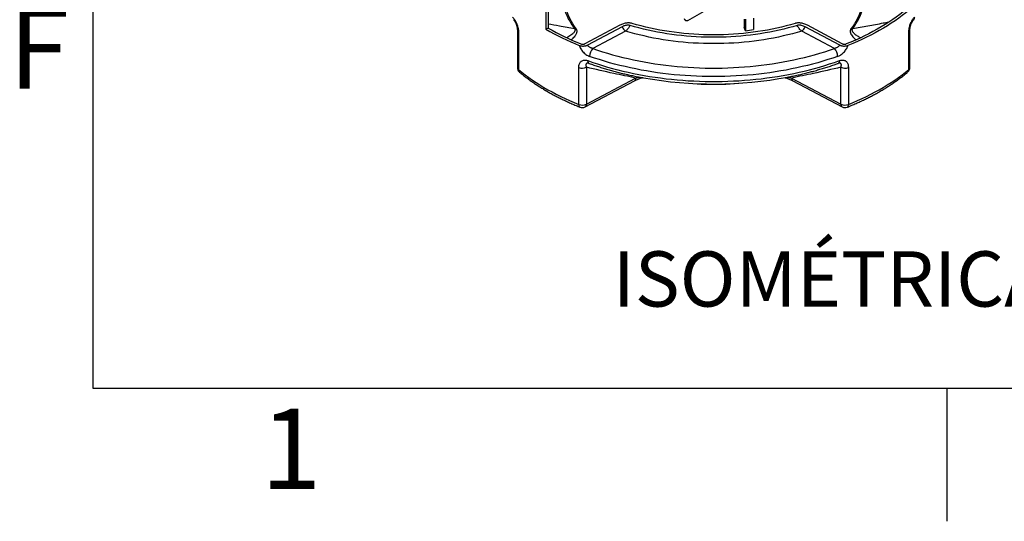
# Model space of a CAD drawing. Units: millimetres. Extents: x 0 to 1277, y 0 to 297.
# Drawn here: x 861 to 913, y 0 to 27 of the extents above; entities that cross this region are included whole.
import ezdxf

# ---------------------------------------------------------------- set-up
doc = ezdxf.new("R2010")
doc.units = ezdxf.units.MM
doc.linetypes.add('SLD-Sólida', pattern=[0])
doc.layers.add('COTAS_', color=5, linetype='SLD-Sólida')
doc.layers.add('MARGEM_ESTREITA', color=7, linetype='SLD-Sólida')
doc.layers.add('MARGEM', color=7, linetype='SLD-Sólida', lineweight=25)
doc.styles.add('SLDTEXTSTYLE0', font='ARIALN.TTF', dxfattribs={"width": 0.87})

msp = doc.modelspace()

# ---------------------------------------------------------------- linework, layer by layer
at = {"color": 7, "linetype": 'SLD-Sólida', "lineweight": 25}
for p, q in [((888.861, 29.603), (888.861, 25.998)), ((888.974, 29.668), (888.974, 26.063)), ((896.335, 26.459), (897.325, 27.031)), ((896.193, 26.474), (896.235, 26.449)), ((899.315, 26.534), (899.315, 26.095)), ((899.374, 26.535), (899.374, 25.924)), ((899.799, 26.59), (899.799, 25.99)), ((888.974, 26.063), (888.861, 25.998)), ((892.757, 26.21), (890.917, 25.236)), ((892.879, 26.133), (891.05, 25.165)), ((899.374, 25.924), (899.315, 26.095)), ((904.349, 25.165), (902.52, 26.133)), ((904.482, 25.236), (902.642, 26.21)), ((887.358, 25.922), (887.358, 23.985)), ((887.415, 25.817), (887.415, 23.88)), ((893.058, 25.906), (891.331, 24.992)), ((904.068, 24.992), (902.341, 25.906)), ((907.984, 23.88), (907.984, 25.817)), ((908.041, 23.985), (908.041, 25.922)), ((890.595, 22.044), (890.595, 23.981)), ((890.993, 23.997), (890.993, 22.06)), ((904.406, 22.06), (904.406, 23.997)), ((904.804, 23.981), (904.804, 22.044)), ((890.993, 22.06), (893.588, 23.432)), ((901.811, 23.432), (904.406, 22.06)), ((890.927, 21.913), (893.521, 23.285)), ((896.371, 23.157), (896.831, 23.129)), ((898.568, 23.129), (899.029, 23.157)), ((901.878, 23.285), (904.473, 21.913))]:
    msp.add_line(p, q, dxfattribs=at)
at = {"color": 7, "linetype": 'SLD-Sólida', "lineweight": 25, "flags": 128}
for points in [[(890.377, 29.72), (890.283, 29.591), (890.195, 29.459), (890.115, 29.326), (890.042, 29.192), (889.976, 29.057), (889.917, 28.92), (889.866, 28.783), (889.821, 28.645), (889.784, 28.506), (889.755, 28.366), (889.732, 28.226), (889.717, 28.085), (889.71, 27.945), (889.71, 27.804), (889.717, 27.664), (889.732, 27.523), (889.755, 27.383), (889.784, 27.244), (889.821, 27.105), (889.866, 26.966), (889.917, 26.829), (889.976, 26.692), (890.042, 26.557), (890.115, 26.423), (890.195, 26.29), (890.283, 26.159), (890.377, 26.029)], [(890.462, 26.026), (890.369, 26.154), (890.282, 26.284), (890.203, 26.415), (890.131, 26.548), (890.066, 26.682), (890.007, 26.817), (889.956, 26.953), (889.913, 27.089), (889.876, 27.227), (889.847, 27.365), (889.825, 27.503), (889.81, 27.642), (889.803, 27.781), (889.803, 27.92), (889.81, 28.059), (889.825, 28.198), (889.847, 28.336), (889.876, 28.474), (889.913, 28.611), (889.956, 28.748), (890.007, 28.884), (890.066, 29.019), (890.131, 29.153), (890.203, 29.285), (890.282, 29.417), (890.369, 29.546), (890.462, 29.675)], [(905.023, 26.029), (905.117, 26.159), (905.204, 26.29), (905.284, 26.423), (905.357, 26.557), (905.423, 26.692), (905.482, 26.829), (905.534, 26.966), (905.578, 27.105), (905.615, 27.244), (905.645, 27.383), (905.667, 27.523), (905.682, 27.664), (905.689, 27.804), (905.689, 27.945), (905.682, 28.085), (905.667, 28.226), (905.645, 28.366), (905.615, 28.506), (905.578, 28.645), (905.534, 28.783), (905.482, 28.92), (905.423, 29.057), (905.357, 29.192), (905.284, 29.326), (905.204, 29.459), (905.117, 29.591), (905.023, 29.72)], [(907.868, 27.064), (907.694, 26.922), (907.515, 26.783), (907.329, 26.646), (907.138, 26.511), (906.941, 26.38), (906.739, 26.251), (906.531, 26.125), (906.318, 26.002), (906.1, 25.882), (905.877, 25.765), (905.649, 25.652), (905.416, 25.541), (905.179, 25.434), (904.937, 25.33), (904.691, 25.23)], [(908, 27.012), (907.824, 26.868), (907.642, 26.727), (907.454, 26.588), (907.26, 26.452), (907.061, 26.318), (906.856, 26.188), (906.646, 26.06), (906.43, 25.936), (906.209, 25.814), (905.983, 25.696), (905.752, 25.581), (905.516, 25.469), (905.276, 25.361), (905.031, 25.256), (904.782, 25.154)], [(896.335, 26.459), (896.307, 26.446), (896.281, 26.44), (896.256, 26.441), (896.235, 26.449), (896.217, 26.464), (896.204, 26.484), (896.196, 26.51), (896.194, 26.541)], [(902.106, 26.2), (901.872, 26.132), (901.635, 26.068), (901.395, 26.008), (901.152, 25.952), (900.907, 25.899), (900.659, 25.85), (900.409, 25.806), (900.157, 25.765), (899.904, 25.728), (899.648, 25.695), (899.391, 25.666), (899.133, 25.642), (898.874, 25.621), (898.614, 25.605), (898.353, 25.592), (898.092, 25.584), (897.83, 25.58), (897.569, 25.58), (897.307, 25.584), (897.046, 25.592), (896.785, 25.605), (896.525, 25.621), (896.266, 25.642), (896.008, 25.666), (895.751, 25.695), (895.496, 25.728), (895.242, 25.765), (894.99, 25.806), (894.74, 25.85), (894.492, 25.899), (894.247, 25.952), (894.004, 26.008), (893.765, 26.068), (893.528, 26.132), (893.294, 26.2)], [(901.991, 26.309), (901.756, 26.241), (901.518, 26.177), (901.278, 26.117), (901.034, 26.061), (900.788, 26.009), (900.539, 25.961), (900.288, 25.917), (900.035, 25.877), (899.78, 25.842), (899.524, 25.81), (899.266, 25.783), (899.007, 25.759), (898.746, 25.74), (898.485, 25.725), (898.224, 25.715), (897.962, 25.708), (897.7, 25.706), (897.437, 25.708), (897.175, 25.715), (896.914, 25.725), (896.653, 25.74), (896.393, 25.759), (896.133, 25.783), (895.876, 25.81), (895.619, 25.842), (895.364, 25.877), (895.111, 25.917), (894.86, 25.961), (894.612, 26.009), (894.365, 26.061), (894.122, 26.117), (893.881, 26.177), (893.643, 26.241), (893.408, 26.309)], [(902.341, 25.906), (902.102, 25.836), (901.86, 25.769), (901.615, 25.706), (901.367, 25.647), (901.116, 25.592), (900.863, 25.541), (900.608, 25.494), (900.35, 25.45), (900.09, 25.411), (899.829, 25.376), (899.566, 25.345), (899.302, 25.318), (899.037, 25.295), (898.771, 25.276), (898.504, 25.262), (898.236, 25.251), (897.968, 25.245), (897.7, 25.243), (897.431, 25.245), (897.163, 25.251), (896.896, 25.262), (896.629, 25.276), (896.362, 25.295), (896.097, 25.318), (895.833, 25.345), (895.57, 25.376), (895.309, 25.411), (895.049, 25.45), (894.792, 25.494), (894.536, 25.541), (894.283, 25.592), (894.032, 25.647), (893.784, 25.706), (893.539, 25.769), (893.297, 25.836), (893.058, 25.906)], [(891.331, 24.992), (891.587, 24.904), (891.846, 24.82), (892.109, 24.739), (892.375, 24.662), (892.645, 24.589), (892.917, 24.519), (893.192, 24.454), (893.471, 24.392), (893.751, 24.334), (894.034, 24.28), (894.319, 24.231), (894.606, 24.185), (894.895, 24.143), (895.186, 24.106), (895.478, 24.072), (895.772, 24.043), (896.066, 24.018), (896.362, 23.997), (896.658, 23.98), (896.955, 23.968), (897.253, 23.959), (897.551, 23.955), (897.849, 23.955), (898.146, 23.959), (898.444, 23.968), (898.741, 23.98), (899.037, 23.997), (899.333, 24.018), (899.628, 24.043), (899.921, 24.072), (900.213, 24.106), (900.504, 24.143), (900.793, 24.185), (901.08, 24.231), (901.365, 24.28), (901.648, 24.334), (901.929, 24.392), (902.207, 24.454), (902.482, 24.519), (902.755, 24.589), (903.024, 24.662), (903.29, 24.739), (903.553, 24.82), (903.813, 24.904), (904.068, 24.992)], [(904.236, 24.574), (903.979, 24.485), (903.719, 24.4), (903.455, 24.319), (903.188, 24.241), (902.918, 24.167), (902.644, 24.097), (902.368, 24.031), (902.09, 23.968), (901.808, 23.909), (901.525, 23.855), (901.239, 23.804), (900.951, 23.757), (900.662, 23.714), (900.37, 23.675), (900.077, 23.64), (899.783, 23.609), (899.488, 23.583), (899.191, 23.56), (898.894, 23.542), (898.596, 23.527), (898.297, 23.517), (897.999, 23.511), (897.7, 23.508), (897.401, 23.511), (897.102, 23.517), (896.803, 23.527), (896.505, 23.542), (896.208, 23.56), (895.912, 23.583), (895.616, 23.609), (895.322, 23.64), (895.029, 23.675), (894.738, 23.714), (894.448, 23.757), (894.16, 23.804), (893.874, 23.855), (893.591, 23.909), (893.31, 23.968), (893.031, 24.031), (892.755, 24.097), (892.482, 24.167), (892.211, 24.241), (891.944, 24.319), (891.681, 24.4), (891.42, 24.485), (891.163, 24.574)], [(887.415, 23.88), (887.589, 23.738), (887.769, 23.598), (887.955, 23.461), (888.147, 23.327), (888.344, 23.195), (888.547, 23.066), (888.755, 22.94), (888.968, 22.817), (889.186, 22.697), (889.409, 22.58), (889.638, 22.466), (889.87, 22.356), (890.108, 22.248), (890.349, 22.144), (890.595, 22.044)], [(891.074, 24.349), (891.328, 24.259), (891.585, 24.174), (891.846, 24.092), (892.11, 24.013), (892.377, 23.938), (892.648, 23.867), (892.921, 23.799), (893.197, 23.736), (893.475, 23.676), (893.756, 23.62), (894.039, 23.568), (894.325, 23.519), (894.612, 23.475), (894.9, 23.435), (895.191, 23.398), (895.483, 23.366), (895.776, 23.337), (896.07, 23.313), (896.365, 23.293), (896.661, 23.276), (896.957, 23.264), (897.254, 23.256), (897.551, 23.252), (897.848, 23.252), (898.145, 23.256), (898.442, 23.264), (898.739, 23.276), (899.034, 23.293), (899.329, 23.313), (899.624, 23.337), (899.917, 23.366), (900.208, 23.398), (900.499, 23.435), (900.788, 23.475), (901.075, 23.519), (901.36, 23.568), (901.643, 23.62), (901.924, 23.676), (902.202, 23.736), (902.478, 23.799), (902.751, 23.867), (903.022, 23.938), (903.289, 24.013), (903.553, 24.092), (903.814, 24.174), (904.072, 24.259), (904.326, 24.349)], [(904.804, 22.044), (905.05, 22.144), (905.292, 22.248), (905.529, 22.356), (905.762, 22.466), (905.99, 22.58), (906.213, 22.697), (906.431, 22.817), (906.644, 22.94), (906.852, 23.066), (907.055, 23.195), (907.252, 23.327), (907.444, 23.461), (907.63, 23.598), (907.81, 23.738), (907.984, 23.88)]]:
    msp.add_lwpolyline(points, dxfattribs=at)
at = {"color": 8, "linetype": 'SLD-Sólida', "lineweight": 25, "flags": 128}
for points in [[(905.155, 29.355), (905.196, 29.285), (905.268, 29.153), (905.334, 29.019), (905.392, 28.884), (905.443, 28.748), (905.487, 28.611), (905.523, 28.474), (905.553, 28.336), (905.575, 28.198), (905.589, 28.059), (905.597, 27.92), (905.597, 27.781), (905.589, 27.642), (905.575, 27.503), (905.553, 27.365), (905.523, 27.227), (905.487, 27.089), (905.443, 26.953), (905.392, 26.817), (905.334, 26.682), (905.268, 26.548), (905.196, 26.415), (905.117, 26.284), (905.031, 26.154), (904.938, 26.026)], [(891.074, 24.349), (891.075, 24.319), (891.078, 24.291), (891.084, 24.267), (891.093, 24.246), (891.103, 24.229), (891.115, 24.216), (891.129, 24.206), (891.135, 24.204)], [(904.326, 24.349), (904.324, 24.319), (904.321, 24.291), (904.315, 24.267), (904.307, 24.246), (904.296, 24.229), (904.284, 24.216), (904.27, 24.206), (904.265, 24.204)], [(893.588, 23.432), (893.585, 23.393), (893.577, 23.358), (893.564, 23.328), (893.547, 23.305), (893.525, 23.287), (893.521, 23.285)], [(901.811, 23.432), (901.814, 23.393), (901.822, 23.358), (901.835, 23.328), (901.852, 23.305), (901.875, 23.287), (901.878, 23.285)], [(890.595, 22.044), (890.597, 22.005), (890.604, 21.97), (890.615, 21.942), (890.63, 21.919), (890.648, 21.903), (890.659, 21.898)], [(890.927, 21.913), (890.93, 21.915), (890.952, 21.932), (890.97, 21.956), (890.983, 21.985), (890.991, 22.02), (890.993, 22.06)], [(904.406, 22.06), (904.409, 22.02), (904.417, 21.985), (904.43, 21.956), (904.447, 21.932), (904.469, 21.915), (904.473, 21.913)], [(904.741, 21.898), (904.751, 21.903), (904.769, 21.919), (904.784, 21.942), (904.795, 21.97), (904.802, 22.005), (904.804, 22.044)]]:
    msp.add_lwpolyline(points, dxfattribs=at)
at = {"color": 7, "linetype": 'SLD-Sólida', "lineweight": 25}
for centre, radius, start, end in [((896.249, 26.554), 0.0986, 173.7012, 234.9867), ((895.531, 37.636), 13.414, 240.1831, 248.5148), ((895.558, 37.552), 13.242, 240.1831, 248.5148), ((890.423, 26.163), 0.142, 250.7375, 285.5454), ((893.343, 26.314), 0.497, 201.3434, 235.1104), ((899.243, 28.174), 2.254, 273.318, 284.268), ((902.057, 26.314), 0.497, 304.8896, 338.6566), ((904.976, 26.163), 0.142, 254.4546, 289.2625), ((891.795, 24.564), 0.632, 137.3193, 179.1198), ((903.604, 24.564), 0.632, 0.8802, 42.6807), ((887.678, 23.985), 0.32, 180, 230.1138), ((890.776, 24.45), 0.503, 248.9502, 295.5947), ((904.623, 24.45), 0.503, 244.4053, 291.0498), ((907.721, 23.985), 0.32, 309.8862, 0), ((897.698, 44.119), 21.004, 259.8533, 280.7436), ((897.7, 37.068), 13.966, 266.4335, 273.5665), ((890.776, 22.513), 0.503, 248.9502, 295.5947), ((890.777, 22.196), 0.32, 248.2593, 297.8782), ((904.623, 22.515), 0.504, 244.4619, 290.9933), ((904.622, 22.196), 0.32, 242.1218, 291.7407)]:
    msp.add_arc(centre, radius, start, end, dxfattribs=at)
at = {"color": 8, "linetype": 'SLD-Sólida', "lineweight": 25}
for centre, radius, start, end in [((908.118, 26.635), 0.181, 314.0592, 2.4185), ((887.493, 25.927), 0.135, 182.3285, 234.5116), ((907.903, 25.929), 0.138, 306.0221, 357.1599), ((887.493, 23.99), 0.135, 182.2308, 234.5179), ((887.589, 23.87), 0.175, 176.6684, 228.2263), ((907.807, 23.871), 0.177, 312.1567, 2.9316), ((907.903, 23.991), 0.138, 306.0177, 357.2335)]:
    msp.add_arc(centre, radius, start, end, dxfattribs=at)
at = {"color": 7, "linetype": 'SLD-Sólida', "lineweight": 25}
for points, knots in [([(887.1, 26.642), (887.116, 26.627), (887.147, 26.596), (887.193, 26.537), (887.237, 26.469), (887.277, 26.395), (887.313, 26.316), (887.344, 26.232), (887.371, 26.143), (887.393, 26.046), (887.409, 25.947), (887.414, 25.869), (887.415, 25.827), (887.415, 25.817)], [0, 0, 0, 0, 0.087942, 0.178293, 0.26578, 0.355756, 0.442582, 0.531414, 0.628668, 0.727972, 0.843972, 0.962422, 1, 1, 1, 1]), ([(887.155, 26.505), (887.155, 26.505), (887.158, 26.502), (887.167, 26.493), (887.181, 26.477), (887.197, 26.456), (887.214, 26.431), (887.231, 26.402), (887.249, 26.369), (887.267, 26.331), (887.284, 26.29), (887.301, 26.247), (887.315, 26.201), (887.328, 26.154), (887.339, 26.106), (887.348, 26.057), (887.354, 26.01), (887.358, 25.964), (887.358, 25.936), (887.358, 25.922)], [0, 0, 0, 0, 0.003793, 0.054651, 0.105425, 0.156345, 0.207172, 0.258127, 0.311313, 0.367977, 0.427857, 0.490339, 0.554856, 0.621773, 0.693402, 0.766934, 0.842771, 0.92103, 1, 1, 1, 1]), ([(907.984, 25.817), (907.986, 25.855), (907.988, 25.932), (908.006, 26.05), (908.033, 26.163), (908.065, 26.262), (908.103, 26.355), (908.144, 26.437), (908.19, 26.514), (908.232, 26.571), (908.269, 26.614), (908.289, 26.633), (908.299, 26.642)], [0, 0, 0, 0, 0.13825, 0.280379, 0.391193, 0.504998, 0.59844, 0.694445, 0.788782, 0.88629, 0.942835, 1, 1, 1, 1]), ([(908.041, 25.922), (908.041, 25.936), (908.042, 25.965), (908.046, 26.012), (908.052, 26.062), (908.061, 26.113), (908.073, 26.164), (908.087, 26.212), (908.103, 26.258), (908.12, 26.302), (908.138, 26.345), (908.157, 26.382), (908.175, 26.414), (908.192, 26.441), (908.208, 26.463), (908.223, 26.482), (908.236, 26.496), (908.242, 26.502), (908.244, 26.504)], [0, 0, 0, 0, 0.080014, 0.160949, 0.239938, 0.316688, 0.39127, 0.463912, 0.524101, 0.587992, 0.651397, 0.712112, 0.76311, 0.810085, 0.859059, 0.908357, 0.960717, 1, 1, 1, 1]), ([(893.408, 26.309), (893.387, 26.314), (893.343, 26.326), (893.273, 26.334), (893.201, 26.336), (893.121, 26.33), (893.035, 26.316), (892.94, 26.29), (892.847, 26.255), (892.787, 26.225), (892.757, 26.21)], [0, 0, 0, 0, 0.099538, 0.199123, 0.298213, 0.39737, 0.534021, 0.670913, 0.835362, 1, 1, 1, 1]), ([(893.294, 26.2), (893.28, 26.204), (893.254, 26.21), (893.211, 26.215), (893.168, 26.215), (893.117, 26.212), (893.061, 26.202), (892.998, 26.184), (892.937, 26.162), (892.898, 26.143), (892.879, 26.133)], [0, 0, 0, 0, 0.094691, 0.189484, 0.283381, 0.377369, 0.523026, 0.668971, 0.834426, 1, 1, 1, 1]), ([(893.294, 26.2), (893.28, 26.176), (893.253, 26.127), (893.205, 26.056), (893.149, 25.988), (893.098, 25.938), (893.067, 25.913), (893.058, 25.906)], [0, 0, 0, 0, 0.198239, 0.400362, 0.642041, 0.890744, 1, 1, 1, 1]), ([(902.642, 26.21), (902.613, 26.224), (902.556, 26.253), (902.462, 26.289), (902.37, 26.315), (902.283, 26.33), (902.204, 26.336), (902.123, 26.334), (902.051, 26.325), (902.009, 26.314), (901.991, 26.309)], [0, 0, 0, 0, 0.157585, 0.315474, 0.472268, 0.583105, 0.693831, 0.80551, 0.917095, 1, 1, 1, 1]), ([(902.52, 26.133), (902.492, 26.147), (902.437, 26.173), (902.358, 26.198), (902.292, 26.21), (902.242, 26.215), (902.191, 26.215), (902.144, 26.21), (902.117, 26.203), (902.106, 26.2)], [0, 0, 0, 0, 0.237252, 0.473736, 0.583602, 0.693341, 0.804456, 0.915377, 1, 1, 1, 1]), ([(902.341, 25.906), (902.32, 25.924), (902.276, 25.96), (902.214, 26.031), (902.156, 26.111), (902.122, 26.17), (902.106, 26.2)], [0, 0, 0, 0, 0.251093, 0.510057, 0.751484, 1, 1, 1, 1]), ([(890.618, 25.154), (890.635, 25.148), (890.669, 25.136), (890.727, 25.124), (890.787, 25.118), (890.849, 25.117), (890.91, 25.122), (890.965, 25.133), (891.012, 25.147), (891.037, 25.159), (891.05, 25.165)], [0, 0, 0, 0, 0.130772, 0.261574, 0.392162, 0.522758, 0.657457, 0.792072, 0.896078, 1, 1, 1, 1]), ([(890.618, 25.154), (890.625, 25.131), (890.639, 25.084), (890.675, 25.005), (890.726, 24.919), (890.795, 24.828), (890.877, 24.745), (890.967, 24.673), (891.064, 24.614), (891.13, 24.587), (891.163, 24.574)], [0, 0, 0, 0, 0.0927556, 0.1855177, 0.3181397, 0.4507976, 0.5877978, 0.7248348, 0.862407, 1, 1, 1, 1]), ([(890.708, 25.23), (890.726, 25.225), (890.76, 25.213), (890.821, 25.211), (890.876, 25.218), (890.904, 25.231), (890.917, 25.236)], [0, 0, 0, 0, 0.263503, 0.527027, 0.788438, 1, 1, 1, 1]), ([(891.331, 24.992), (891.311, 24.997), (891.271, 25.006), (891.214, 25.029), (891.16, 25.059), (891.115, 25.093), (891.078, 25.129), (891.059, 25.153), (891.05, 25.165)], [0, 0, 0, 0, 0.181653, 0.367638, 0.544292, 0.72588, 0.861574, 1, 1, 1, 1]), ([(904.349, 25.165), (904.346, 25.16), (904.331, 25.14), (904.301, 25.108), (904.258, 25.072), (904.209, 25.041), (904.145, 25.011), (904.098, 24.999), (904.068, 24.992)], [0, 0, 0, 0, 0.059742, 0.223077, 0.38649, 0.558864, 0.731313, 1, 1, 1, 1]), ([(904.236, 24.574), (904.26, 24.583), (904.309, 24.602), (904.387, 24.645), (904.47, 24.701), (904.553, 24.774), (904.627, 24.855), (904.689, 24.943), (904.739, 25.035), (904.768, 25.106), (904.779, 25.145), (904.782, 25.154)], [0, 0, 0, 0, 0.1004201, 0.2008352, 0.3317696, 0.4626764, 0.5895763, 0.7164458, 0.841159, 0.965848, 1, 1, 1, 1]), ([(904.349, 25.165), (904.363, 25.159), (904.391, 25.146), (904.439, 25.132), (904.49, 25.123), (904.545, 25.117), (904.603, 25.117), (904.664, 25.123), (904.725, 25.134), (904.763, 25.147), (904.782, 25.154)], [0, 0, 0, 0, 0.1150421, 0.2302055, 0.3445586, 0.4589547, 0.5876267, 0.7162942, 0.8581681, 1, 1, 1, 1]), ([(904.482, 25.236), (904.497, 25.23), (904.525, 25.218), (904.579, 25.211), (904.637, 25.213), (904.672, 25.224), (904.691, 25.23)], [0, 0, 0, 0, 0.2360852, 0.4716847, 0.7194184, 1, 1, 1, 1]), ([(890.595, 23.981), (890.597, 24.017), (890.6, 24.091), (890.627, 24.183), (890.666, 24.258), (890.714, 24.311), (890.77, 24.349), (890.832, 24.372), (890.902, 24.382), (890.968, 24.377), (891.026, 24.364), (891.058, 24.354), (891.074, 24.349)], [0, 0, 0, 0, 0.13825, 0.280379, 0.391193, 0.504998, 0.59844, 0.694445, 0.788782, 0.88629, 0.942835, 1, 1, 1, 1]), ([(893.588, 23.432), (893.202, 23.512), (892.333, 23.692), (891.472, 23.888), (890.993, 23.997)], [0, 0, 0, 0, 0.444261, 1, 1, 1, 1]), ([(891.109, 24.211), (891.111, 24.211), (891.118, 24.209), (891.127, 24.207), (891.134, 24.204), (891.135, 24.204)], [0, 0, 0, 0, 0.303053, 0.981511, 1, 1, 1, 1]), ([(891.135, 24.204), (891.177, 24.189), (891.299, 24.145), (891.504, 24.075), (891.75, 23.995), (891.999, 23.919), (892.251, 23.845), (892.505, 23.775), (892.762, 23.709), (893.022, 23.646), (893.284, 23.586), (893.548, 23.53), (893.786, 23.482), (893.936, 23.455), (893.996, 23.444)], [0, 0, 0, 0, 0.047096, 0.136393, 0.225677, 0.314948, 0.404207, 0.493453, 0.582687, 0.67191, 0.761122, 0.850323, 0.939514, 1, 1, 1, 1]), ([(901.615, 23.484), (901.683, 23.497), (901.84, 23.527), (902.083, 23.579), (902.346, 23.638), (902.605, 23.701), (902.863, 23.767), (903.118, 23.837), (903.37, 23.91), (903.619, 23.986), (903.866, 24.065), (904.08, 24.138), (904.213, 24.186), (904.265, 24.204)], [0, 0, 0, 0, 0.073173, 0.169168, 0.265175, 0.361193, 0.457224, 0.553267, 0.649324, 0.745395, 0.841481, 0.937581, 1, 1, 1, 1]), ([(904.406, 23.997), (903.927, 23.888), (903.066, 23.692), (902.197, 23.512), (901.811, 23.432)], [0, 0, 0, 0, 0.555739, 1, 1, 1, 1]), ([(904.264, 24.204), (904.267, 24.205), (904.277, 24.209), (904.284, 24.21), (904.289, 24.211)], [0, 0, 0, 0, 0.311415, 1, 1, 1, 1]), ([(904.326, 24.349), (904.35, 24.356), (904.4, 24.372), (904.471, 24.381), (904.539, 24.377), (904.6, 24.362), (904.654, 24.334), (904.701, 24.295), (904.74, 24.245), (904.773, 24.18), (904.795, 24.102), (904.803, 24.032), (904.804, 23.991), (904.804, 23.981)], [0, 0, 0, 0, 0.087942, 0.178293, 0.26578, 0.355756, 0.442582, 0.531414, 0.628668, 0.727972, 0.843972, 0.962422, 1, 1, 1, 1]), ([(887.473, 23.739), (887.502, 23.715), (887.585, 23.646), (887.727, 23.534), (887.9, 23.402), (888.078, 23.274), (888.261, 23.147), (888.448, 23.023), (888.641, 22.902), (888.837, 22.783), (889.039, 22.667), (889.244, 22.554), (889.454, 22.444), (889.668, 22.336), (889.887, 22.232), (890.109, 22.13), (890.334, 22.031), (890.518, 21.955), (890.627, 21.911), (890.659, 21.898)], [0, 0, 0, 0, 0.033189, 0.095926, 0.158671, 0.221429, 0.284196, 0.34697, 0.409747, 0.472525, 0.535301, 0.598075, 0.660843, 0.723606, 0.786362, 0.849111, 0.911852, 0.974584, 1, 1, 1, 1]), ([(893.522, 23.285), (893.524, 23.287), (893.55, 23.301), (893.603, 23.327), (893.682, 23.362), (893.765, 23.394), (893.851, 23.424), (893.913, 23.443), (893.947, 23.451), (893.951, 23.452)], [0, 0, 0, 0, 0.017737, 0.211685, 0.406243, 0.598942, 0.788897, 0.973747, 1, 1, 1, 1]), ([(901.445, 23.453), (901.467, 23.447), (901.517, 23.433), (901.596, 23.408), (901.679, 23.378), (901.761, 23.344), (901.828, 23.313), (901.865, 23.294), (901.879, 23.286)], [0, 0, 0, 0, 0.1378972, 0.3140146, 0.5086691, 0.7002336, 0.888765, 1, 1, 1, 1]), ([(904.741, 21.898), (904.781, 21.915), (904.9, 21.962), (905.093, 22.043), (905.318, 22.142), (905.54, 22.244), (905.757, 22.349), (905.971, 22.457), (906.18, 22.568), (906.386, 22.682), (906.586, 22.798), (906.783, 22.917), (906.975, 23.039), (907.162, 23.163), (907.344, 23.29), (907.522, 23.419), (907.694, 23.55), (907.828, 23.658), (907.904, 23.721), (907.926, 23.739)], [0, 0, 0, 0, 0.033079, 0.095814, 0.158558, 0.221313, 0.284076, 0.346849, 0.40963, 0.472419, 0.535215, 0.598016, 0.66082, 0.723627, 0.786434, 0.849238, 0.912036, 0.974825, 1, 1, 1, 1])]:
    msp.add_open_spline(points, degree=3, knots=knots, dxfattribs=at)
at = {"color": 8, "linetype": 'SLD-Sólida', "lineweight": 25}
for points, knots in [([(890.377, 26.029), (890.107, 26.074), (889.637, 26.154), (889.172, 26.241), (888.974, 26.278)], [0, 0, 0, 0, 0.573703, 1, 1, 1, 1]), ([(890.377, 26.029), (890.383, 26.017), (890.395, 25.992), (890.396, 25.953), (890.387, 25.914), (890.366, 25.87), (890.331, 25.82), (890.27, 25.756), (890.184, 25.686), (890.076, 25.615), (889.995, 25.574), (889.958, 25.555)], [0, 0, 0, 0, 0.062954, 0.13292, 0.203386, 0.273737, 0.383331, 0.493014, 0.670867, 0.849243, 1, 1, 1, 1]), ([(890.191, 25.448), (890.213, 25.465), (890.268, 25.507), (890.342, 25.58), (890.41, 25.66), (890.46, 25.74), (890.489, 25.809), (890.503, 25.87), (890.504, 25.924), (890.493, 25.977), (890.472, 26.01), (890.462, 26.026)], [0, 0, 0, 0, 0.10347, 0.254507, 0.404941, 0.532264, 0.659475, 0.745568, 0.831863, 0.91759, 1, 1, 1, 1]), ([(904.938, 26.026), (904.926, 26.007), (904.903, 25.97), (904.895, 25.911), (904.899, 25.854), (904.914, 25.799), (904.944, 25.732), (904.994, 25.653), (905.07, 25.567), (905.142, 25.499), (905.191, 25.461), (905.207, 25.449)], [0, 0, 0, 0, 0.095574, 0.191449, 0.280986, 0.370882, 0.460634, 0.615853, 0.771654, 0.927179, 1, 1, 1, 1]), ([(905.443, 25.554), (905.419, 25.566), (905.365, 25.593), (905.285, 25.641), (905.202, 25.696), (905.127, 25.758), (905.068, 25.82), (905.025, 25.882), (905.005, 25.934), (905.003, 25.979), (905.01, 26.007), (905.02, 26.024), (905.023, 26.029)], [0, 0, 0, 0, 0.096275, 0.217529, 0.353509, 0.489639, 0.625398, 0.738177, 0.850675, 0.912215, 0.973602, 1, 1, 1, 1]), ([(906.929, 26.375), (906.83, 26.355), (906.466, 26.283), (905.831, 26.167), (905.292, 26.075), (905.023, 26.029)], [0, 0, 0, 0, 0.157687, 0.578833, 1, 1, 1, 1]), ([(891.109, 24.211), (891.104, 24.212), (891.082, 24.218), (891.052, 24.218), (891.023, 24.212), (891.002, 24.202), (890.99, 24.19), (890.977, 24.172), (890.968, 24.148), (890.966, 24.106), (890.973, 24.056), (890.986, 24.016), (890.993, 23.997)], [0, 0, 0, 0, 0.030946, 0.138643, 0.205954, 0.282023, 0.35825, 0.394263, 0.521122, 0.648289, 0.824037, 1, 1, 1, 1]), ([(904.406, 23.997), (904.408, 24.002), (904.413, 24.016), (904.42, 24.037), (904.426, 24.061), (904.43, 24.085), (904.432, 24.106), (904.432, 24.124), (904.431, 24.14), (904.428, 24.155), (904.423, 24.169), (904.417, 24.18), (904.409, 24.19), (904.4, 24.199), (904.388, 24.207), (904.372, 24.213), (904.353, 24.217), (904.331, 24.218), (904.31, 24.216), (904.295, 24.213), (904.289, 24.211)], [0, 0, 0, 0, 0.048418, 0.120948, 0.193653, 0.266976, 0.340559, 0.396124, 0.451866, 0.508275, 0.564984, 0.608985, 0.653227, 0.698416, 0.74404, 0.80083, 0.859094, 0.907877, 0.965006, 1, 1, 1, 1]), ([(893.588, 23.432), (893.619, 23.439), (893.681, 23.452), (893.759, 23.467), (893.807, 23.474), (893.821, 23.476)], [0, 0, 0, 0, 0.413379, 0.827432, 1, 1, 1, 1]), ([(901.577, 23.476), (901.585, 23.475), (901.63, 23.469), (901.708, 23.454), (901.777, 23.44), (901.811, 23.432)], [0, 0, 0, 0, 0.093722, 0.546396, 1, 1, 1, 1])]:
    msp.add_open_spline(points, degree=3, knots=knots, dxfattribs=at)
at = {"layer": 'MARGEM'}
for p, q in [((865, 7.082), (865, 290.082)), ((1253, 7.082), (865, 7.082))]:
    msp.add_line(p, q, dxfattribs=at)
at = {"layer": 'MARGEM_ESTREITA'}
msp.add_line((910, 7.082), (910, 0.081), dxfattribs=at)

# ---------------------------------------------------------------- texts
at = {"layer": 'COTAS_', "insert": (903.907, 14.302), "char_height": 2.9104, "attachment_point": 2, "style": 'SLDTEXTSTYLE0'}
msp.add_mtext('ISOMÉTRICA', dxfattribs=at)
at = {"layer": 'MARGEM_ESTREITA', "char_height": 4.233, "attachment_point": 1, "style": 'SLDTEXTSTYLE0'}
for s, insert in [('F', (860.541, 27.111)), ('1', (873.824, 6.013))]:
    msp.add_mtext(s, dxfattribs=dict(at, insert=insert))

doc.saveas('drawing.dxf')
